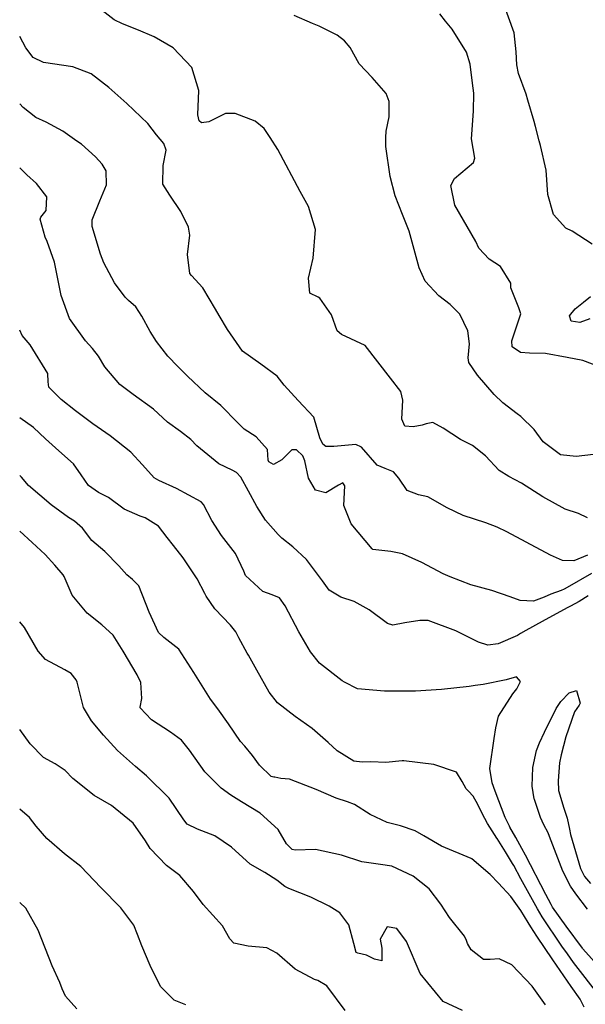
# Model space of a CAD drawing. Units: inches. Extents: x 1321759 to 1327759, y 489448 to 493449.
# Drawn here: x 1321759 to 1321930, y 492549 to 492847 of the extents above; entities that cross this region are included whole.
import ezdxf

# ---------------------------------------------------------------- set-up
doc = ezdxf.new("R2010")
doc.units = ezdxf.units.IN
doc.header["$MEASUREMENT"] = 0
doc.layers.add('Undefined', color=7, linetype='Continuous', true_color=0xe087b4)

msp = doc.modelspace()

# ---------------------------------------------------------------- linework, layer by layer
at = {"layer": 'Undefined'}
for points, elevation in [([(1321930.767, 492696.5305), (1321928.022, 492697.832), (1321924.0245, 492699.141), (1321917.2535, 492702.8245), (1321910.7855, 492707.0145), (1321906.94, 492708.991), (1321904.031, 492710.877), (1321899.9245, 492715.2415), (1321896.0095, 492718.4475), (1321892.357, 492720.1855), (1321887.064, 492723.6695), (1321884.011, 492725.3815), (1321881.963, 492724.9195), (1321880.7135, 492724.509), (1321878.0265, 492724.057), (1321875.5595, 492724.277), (1321874.5645, 492726.3895), (1321874.9115, 492732.0785), (1321874.2535, 492734.756), (1321871.2195, 492738.8135), (1321863.492, 492748.643), (1321856.398, 492752.0305), (1321855.063, 492753.0685), (1321853.361, 492757.9275), (1321849.843, 492762.9995), (1321849.32, 492763.2465), (1321846.8095, 492764.522), (1321846.3885, 492769.0375), (1321847.8175, 492775.041), (1321848.4585, 492783.7355), (1321846.3995, 492790.697), (1321843.9, 492795.2285), (1321837.096, 492807.919), (1321834.7585, 492811.5705), (1321832.992, 492814.3), (1321830.291, 492816.567), (1321824.225, 492818.806), (1321821.296, 492818.838), (1321816.2255, 492816.3125), (1321813.9955, 492815.9825), (1321813.3105, 492816.6455), (1321812.931, 492818.4855), (1321813.186, 492825.795), (1321811.142, 492832.743), (1321805.5035, 492838.6725), (1321799.7575, 492842.053), (1321794.9735, 492844.0575), (1321790.109, 492846.0005), (1321787.596, 492847.206), (1321781.819, 492851.693)], 268), ([(1321932.1075, 492779.321), (1321926.1015, 492783.252), (1321924.2045, 492784.172), (1321920.4475, 492788.3015), (1321918.711, 492794.3685), (1321918.23, 492801.719), (1321916.564, 492809.178), (1321916.102, 492810.5615), (1321914.9825, 492814.9045), (1321914.585, 492816.3915), (1321912.6875, 492822.871), (1321912.1755, 492824.7435), (1321909.835, 492830.9185), (1321909.347, 492833.603), (1321909.216, 492837.4965), (1321908.569, 492843.2535), (1321905.576, 492851.6035)], 274), ([(1321932.509, 492715.636), (1321927.268, 492715.1195), (1321922.6075, 492715.622), (1321917.284, 492719.521), (1321914.572, 492723.1955), (1321910.6205, 492727.213), (1321909.4395, 492727.994), (1321905.1665, 492731.3305), (1321902.529, 492733.864), (1321897.4775, 492739.6815), (1321894.8925, 492743.56), (1321894.6125, 492744.9035), (1321895.0885, 492749.2075), (1321894.604, 492753.082), (1321892.1645, 492758.109), (1321889.2035, 492761.1), (1321885.7575, 492763.6475), (1321881.635, 492768.111), (1321879.8845, 492772.192), (1321876.824, 492783.214), (1321874.764, 492788.307), (1321872.559, 492793.901), (1321871.0895, 492799.781), (1321869.8145, 492808.8175), (1321869.7215, 492811.605), (1321869.884, 492813.514), (1321870.7875, 492817.849), (1321870.769, 492822.468), (1321869.9035, 492824.8715), (1321865.628, 492829.758), (1321861.658, 492833.9055), (1321859.008, 492838.8545), (1321857.286, 492840.836), (1321855.0955, 492842.5655), (1321849.6135, 492845.242), (1321847.5795, 492846.13), (1321842.024, 492848.532)], 270), ([(1321934.3295, 492742.1885), (1321929.366, 492744.091), (1321924.572, 492745.0455), (1321918.081, 492746.279), (1321913.206, 492746.3625), (1321910.5235, 492746.5505), (1321907.994, 492748.251), (1321907.8925, 492750.094), (1321910.581, 492758.2155), (1321909.9625, 492760.044), (1321907.5695, 492766.1175), (1321907.5065, 492767.5515), (1321904.4755, 492772.6025), (1321900.9945, 492774.787), (1321897.8415, 492778.146), (1321896.979, 492780.1335), (1321890.6105, 492791.0855), (1321889.38, 492797.0835), (1321890.5215, 492799.1595), (1321896.2605, 492804.0415), (1321896.718, 492805.337), (1321895.632, 492811.2325), (1321896.2395, 492819.569), (1321896.335, 492825.0265), (1321895.971, 492828.056), (1321895.219, 492833.8075), (1321894.154, 492837.3985), (1321889.8185, 492844.392), (1321887.765, 492846.7715), (1321886.1305, 492849.0265)], 272), ([(1321930.6935, 492685.239), (1321926.5875, 492683.517), (1321923.1445, 492683.6245), (1321919.5265, 492685.2125), (1321912.167, 492689.1815), (1321906.3935, 492692.2965), (1321903.4085, 492693.6625), (1321899.9965, 492694.984), (1321893.167, 492697.2555), (1321888.2715, 492699.5605), (1321882.4465, 492702.838), (1321879.6525, 492703.4345), (1321876.2235, 492704.827), (1321873.737, 492708.496), (1321872.084, 492710.4475), (1321869.6115, 492711.441), (1321867.1885, 492712.499), (1321862.446, 492717.89), (1321860.7455, 492718.738), (1321854.015, 492718.137), (1321851.6065, 492718.113), (1321850.699, 492718.831), (1321849.8595, 492720.7505), (1321847.997, 492727.0065), (1321843.238, 492732.0345), (1321839.0045, 492736.682), (1321836.868, 492739.4115), (1321832.019, 492742.965), (1321826.404, 492746.898), (1321821.8735, 492753.4715), (1321819.4165, 492757.7605), (1321818.2945, 492759.615), (1321814.474, 492766.097), (1321810.98, 492769.8515), (1321810.496, 492770.475), (1321809.784, 492776.1895), (1321810.55, 492782.0315), (1321810.151, 492784.4995), (1321807.8355, 492789.245), (1321804.4715, 492794.1215), (1321802.332, 492797.4945), (1321802.435, 492803.124), (1321803.3965, 492807.722), (1321802.636, 492809.7245), (1321800.3855, 492812.374), (1321797.7975, 492815.8045), (1321791.491, 492821.911), (1321786.051, 492826.74), (1321780.664, 492830.8945), (1321775.1575, 492832.9485), (1321766.321, 492834.257), (1321763.1775, 492835.801), (1321760.914, 492838.6755), (1321759.1065, 492842.126)], 266), ([(1321931.947, 492679.6995), (1321924.5505, 492675.477), (1321923.6475, 492674.944), (1321922.759, 492674.5345), (1321919.6355, 492673.392), (1321917.6515, 492672.4965), (1321914.3945, 492671.3095), (1321910.3505, 492671.5015), (1321907.344, 492672.589), (1321901.7685, 492674.523), (1321895.4385, 492676.2855), (1321889.171, 492678.6545), (1321887.1035, 492679.5895), (1321880.643, 492683.0325), (1321874.7955, 492685.6665), (1321871.314, 492686.371), (1321865.843, 492686.9745), (1321865.6125, 492687.0925), (1321859.281, 492694.6765), (1321857.0905, 492700.2645), (1321857.353, 492706.234), (1321856.754, 492707.116), (1321855.437, 492706.448), (1321851.5935, 492704.096), (1321848.4955, 492704.9235), (1321846.4015, 492708.489), (1321845.2325, 492713.726), (1321844.6295, 492715.2795), (1321842.7965, 492717.1275), (1321841.3295, 492717.0475), (1321838.2935, 492714.0915), (1321835.809, 492712.648), (1321834.406, 492713.438), (1321834.211, 492713.9615), (1321833.991, 492717.175), (1321830.595, 492721.035), (1321826.95, 492723.312), (1321825.074, 492725.2225), (1321819.835, 492730.4895), (1321815.1, 492734.2955), (1321809.7585, 492739.381), (1321806.892, 492742.34), (1321803.882, 492745.3855), (1321800.4125, 492749.8465), (1321798.5295, 492752.89), (1321796.0165, 492757.535), (1321794.1765, 492760.342), (1321792.007, 492762.32), (1321790.96, 492763.303), (1321787.715, 492767.614), (1321784.521, 492773.662), (1321783.4965, 492776.259), (1321780.981, 492784.66), (1321781.012, 492786.6875), (1321783.258, 492792.4145), (1321785.3445, 492797.3165), (1321785.23, 492801.4545), (1321783.994, 492803.497), (1321782.003, 492805.787), (1321777.7245, 492809.5635), (1321776.384, 492810.437), (1321772.073, 492813.5025), (1321767.0555, 492816.218), (1321763.912, 492817.624), (1321760.15, 492820.6635), (1321759.1045, 492821.7525)], 264), ([(1321930.9445, 492672.8725), (1321928.235, 492671.2385), (1321925.626, 492669.84), (1321924.54, 492669.278), (1321917.0395, 492665.1125), (1321912.079, 492662.425), (1321910.4865, 492661.4745), (1321909.553, 492660.9015), (1321903.7705, 492658.348), (1321900.5585, 492658.004), (1321897.761, 492658.927), (1321890.8785, 492662.379), (1321882.5535, 492665.405), (1321880.0465, 492665.48), (1321875.4815, 492664.7945), (1321871.878, 492664.0455), (1321870.258, 492664.5025), (1321864.711, 492668.731), (1321860.1785, 492671.191), (1321856.112, 492672.5035), (1321852.656, 492674.615), (1321850.581, 492677.437), (1321845.8285, 492683.8915), (1321841.6835, 492687.751), (1321838.3535, 492690.3815), (1321837.2065, 492691.4255), (1321833.3775, 492695.8495), (1321830.7535, 492699.976), (1321828.268, 492704.6355), (1321825.8915, 492708.772), (1321824.5975, 492710.212), (1321823.262, 492710.927), (1321819.3045, 492712.9015), (1321812.623, 492718.274), (1321810.769, 492720.2585), (1321807.67, 492722.685), (1321803.8035, 492725.4845), (1321799.534, 492729.359), (1321793.34, 492733.868), (1321789.385, 492736.861), (1321784.8625, 492742.229), (1321782.883, 492745.45), (1321781.1375, 492747.719), (1321778.9615, 492750.0455), (1321774.1685, 492756.8395), (1321771.6215, 492763.748), (1321769.642, 492773.8365), (1321767.4145, 492780.119), (1321766.7415, 492781.484), (1321765.2215, 492786.863), (1321765.477, 492787.531), (1321767.0375, 492789.5355), (1321767.3005, 492793.635), (1321764.1515, 492797.698), (1321761.198, 492800.264), (1321759.1025, 492802.4565)], 262), ([(1321931.415, 492756.7065), (1321928.4485, 492755.651), (1321925.7905, 492755.9875), (1321925.312, 492757.621), (1321927.001, 492759.7665), (1321929.545, 492761.723), (1321931.6805, 492763.5295)], 274), ([(1321934.521, 492560.29), (1321929.3645, 492566.0735), (1321929.1955, 492566.2915), (1321924.2695, 492572.9405), (1321920.1755, 492578.7555), (1321919.699, 492579.543), (1321918.1015, 492582.506), (1321911.9675, 492594.4265), (1321910.911, 492596.462), (1321909.036, 492599.803), (1321907.284, 492602.96), (1321907.1365, 492603.2315), (1321905.867, 492605.8935), (1321902.8255, 492613.778), (1321901.892, 492616.3895), (1321901.213, 492620.627), (1321902.519, 492629.7785), (1321902.982, 492632.9495), (1321903.8405, 492636.495), (1321908.2035, 492643.297), (1321909.3385, 492644.76), (1321910.4585, 492646.9805), (1321909.307, 492648.406), (1321906.115, 492647.554), (1321899.167, 492646.059), (1321896.734, 492645.7545), (1321894.928, 492645.5025), (1321886.588, 492644.533), (1321878.735, 492644.1115), (1321869.317, 492644.0935), (1321861.1805, 492644.816), (1321857.232, 492646.769), (1321856.61, 492647.2125), (1321849.681, 492652.5655), (1321846.954, 492655.9985), (1321843.4585, 492662.0125), (1321839.324, 492669.873), (1321837.6135, 492672.274), (1321835.3605, 492673.202), (1321832.585, 492674.206), (1321827.3835, 492679.118), (1321826.7885, 492680.36), (1321824.279, 492685.7255), (1321820.093, 492691.171), (1321817.137, 492695.681), (1321814.625, 492700.591), (1321813.9035, 492701.3985), (1321806.494, 492705.428), (1321801.133, 492707.814), (1321799.7105, 492708.666), (1321796.2185, 492712.523), (1321792.7255, 492716.349), (1321786.4075, 492721.292), (1321781.192, 492724.9735), (1321775.9885, 492728.885), (1321771.5695, 492732.2885), (1321767.908, 492736.1005), (1321767.6735, 492737.66), (1321767.548, 492740.231), (1321762.2855, 492748.824), (1321759.8445, 492751.658), (1321759.0975, 492753.2505)], 260), ([(1321934.595, 492551.571), (1321926.5375, 492561.939), (1321924.6605, 492564.558), (1321923.0165, 492566.9555), (1321917.0065, 492575.848), (1321915.5945, 492578.228), (1321910.596, 492587.251), (1321908.4485, 492591.288), (1321908.09, 492591.956), (1321905.9295, 492595.482), (1321903.3795, 492599.4575), (1321903.306, 492599.5665), (1321900.478, 492604.0505), (1321898.8665, 492607.0375), (1321897.607, 492609.821), (1321896.1535, 492612.3315), (1321894.7775, 492613.7795), (1321894.0095, 492614.558), (1321892.8035, 492616.7765), (1321891.121, 492619.534), (1321884.2755, 492621.929), (1321875.16, 492623.025), (1321874.72, 492622.9945), (1321869.7815, 492622.4885), (1321865.233, 492622.675), (1321862.587, 492622.6325), (1321860.1395, 492622.8765), (1321855.077, 492625.981), (1321852.309, 492628.581), (1321847.4975, 492632.803), (1321842.352, 492636.4535), (1321837.021, 492640.5945), (1321834.54, 492643.7805), (1321830.733, 492650.4115), (1321828.2595, 492654.968), (1321827.895, 492655.5705), (1321825.3445, 492660.189), (1321824.436, 492662.02), (1321822.8285, 492664.0265), (1321818.0505, 492668.973), (1321815.4255, 492672.8365), (1321815.022, 492673.668), (1321812.7585, 492678.106), (1321808.5005, 492684.378), (1321805.557, 492688.099), (1321803.7055, 492690.5935), (1321801.0535, 492693.9875), (1321797.0525, 492696.506), (1321795.4485, 492696.999), (1321790.6505, 492699.1825), (1321785.9555, 492702.716), (1321782.947, 492704.19), (1321779.8505, 492706.2995), (1321777.6525, 492709.5725), (1321775.3465, 492712.827), (1321770.957, 492716.814), (1321766.8365, 492720.4135), (1321763.2405, 492723.8335), (1321759.095, 492726.751)], 258), ([(1321929.7635, 492548.512), (1321928.489, 492550.846), (1321925.823, 492554.6755), (1321920.221, 492562.833), (1321915.4155, 492569.9765), (1321913.635, 492572.755), (1321912.822, 492574.102), (1321910.611, 492577.721), (1321907.519, 492581.988), (1321903.825, 492586.01), (1321901.2655, 492588.652), (1321895.7445, 492593.356), (1321895.583, 492593.438), (1321886.6305, 492597.132), (1321881.249, 492600.287), (1321878.634, 492601.8375), (1321874.209, 492603.3225), (1321870.124, 492604.341), (1321865.0305, 492606.778), (1321860.293, 492609.7845), (1321858.194, 492610.6045), (1321854.729, 492611.6595), (1321848.6695, 492614.371), (1321840.633, 492617.4135), (1321838.043, 492617.608), (1321836.25, 492618.019), (1321835.956, 492618.065), (1321835.0505, 492618.2075), (1321831.526, 492621.7145), (1321829.4425, 492624.622), (1321827.169, 492627.384), (1321825.8195, 492628.8125), (1321822.212, 492634.203), (1321819.0235, 492638.7775), (1321816.808, 492641.6125), (1321811.7695, 492649.744), (1321807.169, 492656.8145), (1321802.6885, 492660.3285), (1321801.0465, 492661.8475), (1321798.1845, 492667.938), (1321795.0745, 492675.9415), (1321793.218, 492677.9085), (1321791.427, 492679.2225), (1321789.0025, 492682.0145), (1321784.8005, 492686.2825), (1321780.8355, 492689.7005), (1321778.054, 492693.3565), (1321775.605, 492695.492), (1321773.828, 492696.628), (1321768.5485, 492700.4955), (1321761.752, 492706.254), (1321759.5835, 492708.835), (1321759.0935, 492709.326)], 256), ([(1321918.039, 492549.198), (1321913.973, 492554.837), (1321907.877, 492561.301), (1321904.04, 492563.073), (1321901.329, 492562.853), (1321899.2785, 492562.87), (1321895.545, 492565.8335), (1321894.48, 492567.711), (1321894.183, 492568.6385), (1321893.5585, 492569.956), (1321889.022, 492575.6055), (1321886.4065, 492579.6535), (1321882.8665, 492584.305), (1321878.0735, 492588.1075), (1321871.6045, 492591.1315), (1321868.1865, 492591.667), (1321862.545, 492592.4485), (1321856.324, 492594.472), (1321848.478, 492596.215), (1321842.367, 492595.9325), (1321841.4835, 492596.129), (1321839.7725, 492597.8795), (1321837.2025, 492602.251), (1321831.7625, 492607.1695), (1321826.151, 492610.559), (1321822.893, 492612.572), (1321820.007, 492614.745), (1321815.001, 492619.7035), (1321810.445, 492626.2335), (1321808.0435, 492629.2085), (1321804.6175, 492631.6985), (1321798.9475, 492635.4365), (1321795.537, 492638.991), (1321795.4985, 492639.2005), (1321795.956, 492641.815), (1321795.663, 492646.6625), (1321794.557, 492648.9995), (1321790.3135, 492656.216), (1321787.3225, 492661.0065), (1321783.9115, 492664.1495), (1321779.4695, 492667.625), (1321774.981, 492673.1295), (1321772.5325, 492678.723), (1321772.195, 492679.224), (1321769.7125, 492682.1785), (1321766.807, 492685.465), (1321762.8585, 492689.059), (1321759.092, 492692.505)], 254), ([(1321892.9485, 492547.4645), (1321887.122, 492550.153), (1321880.191, 492558.6625), (1321875.9845, 492568.3375), (1321873.113, 492572.2725), (1321870.195, 492572.7585), (1321868.026, 492569.04), (1321868.55, 492566.2735), (1321868.578, 492562.4845), (1321866.3795, 492562.9405), (1321863.888, 492564.1535), (1321861.327, 492564.8005), (1321860.845, 492565.007), (1321860.088, 492567.7705), (1321858.579, 492573.3975), (1321855.8275, 492577.026), (1321852.6835, 492579.007), (1321847.068, 492581.77), (1321840.4785, 492584.3335), (1321839.203, 492584.9785), (1321836.799, 492586.8525), (1321833.1895, 492589.1805), (1321828.7875, 492591.7615), (1321823.0595, 492596.8755), (1321818.0375, 492600.3315), (1321812.8505, 492602.2745), (1321809.7065, 492603.864), (1321808.676, 492605.183), (1321804.2145, 492611.71), (1321797.428, 492618.4755), (1321794.134, 492621.2455), (1321788.5985, 492626.1085), (1321784.435, 492630.771), (1321780.765, 492635.1465), (1321778.3415, 492639.1085), (1321776.4585, 492646.804), (1321776.1345, 492647.516), (1321774.628, 492649.403), (1321772.7725, 492650.5425), (1321766.9015, 492653.6235), (1321764.6975, 492656.188), (1321760.4955, 492663.34), (1321759.089, 492665.07)], 252), ([(1321930.742, 492578.08), (1321927.173, 492582.756), (1321925.5555, 492585.083), (1321923.246, 492589.6355), (1321919.2955, 492600.0645), (1321918.8445, 492601.172), (1321917.557, 492603.659), (1321916.477, 492605.8305), (1321914.7145, 492611.2815), (1321914.65, 492611.549), (1321914.027, 492615.33), (1321914.231, 492620.9405), (1321915.331, 492626.1205), (1321916.2115, 492628.44), (1321917.772, 492631.6595), (1321921.2255, 492638.78), (1321922.633, 492640.913), (1321925.1405, 492643.607), (1321927.358, 492644.311), (1321928.4825, 492640.461), (1321928.2335, 492639.876), (1321926.7685, 492637.775), (1321924.214, 492630.2475), (1321922.767, 492624.8515), (1321922.317, 492622.358), (1321921.8395, 492616.9), (1321921.969, 492614.0545), (1321923.571, 492608.6455), (1321924.6165, 492605.681), (1321925.272, 492602.362), (1321925.6295, 492600.675), (1321928.6655, 492590.396), (1321929.805, 492588.0515), (1321931.661, 492585.8945)], 262), ([(1321857.441, 492547.4325), (1321851.921, 492554.9075), (1321849.191, 492556.5365), (1321848.239, 492556.8315), (1321842.389, 492559.9285), (1321836.7795, 492564.7695), (1321833.84, 492566.4605), (1321828.1415, 492566.9065), (1321823.822, 492567.8075), (1321822.6385, 492569.1265), (1321820.3715, 492573.08), (1321814.592, 492579.5735), (1321811.65, 492583.4385), (1321807.449, 492588.292), (1321803.506, 492591.3245), (1321798.5175, 492596.4375), (1321797.158, 492598.7495), (1321793.375, 492604.175), (1321786.819, 492609.434), (1321781.6155, 492612.531), (1321775.1655, 492617.6135), (1321772.835, 492620.0775), (1321769.7575, 492622.103), (1321766.2335, 492624.032), (1321762.2445, 492628.155), (1321759.086, 492632.4445)], 250), ([(1321809.325, 492549.1935), (1321805.735, 492550.59), (1321801.6155, 492554.7055), (1321798.4815, 492561.037), (1321795.9735, 492566.9965), (1321794.689, 492570.4715), (1321793.607, 492573.259), (1321789.6605, 492578.523), (1321783.637, 492584.629), (1321777.521, 492591.0215), (1321772.589, 492594.881), (1321767.302, 492599.46), (1321764.0635, 492603.247), (1321762.027, 492605.885), (1321759.081, 492608.405)], 248), ([(1321776.311, 492547.963), (1321772.9535, 492551.832), (1321771.9105, 492553.9935), (1321771.1805, 492555.9275), (1321768.926, 492560.9295), (1321764.663, 492571.756), (1321760.981, 492578.389), (1321759.081, 492580.1245)], 246)]:
    msp.add_lwpolyline(points, dxfattribs=dict(at, elevation=elevation))

doc.saveas('drawing.dxf')
